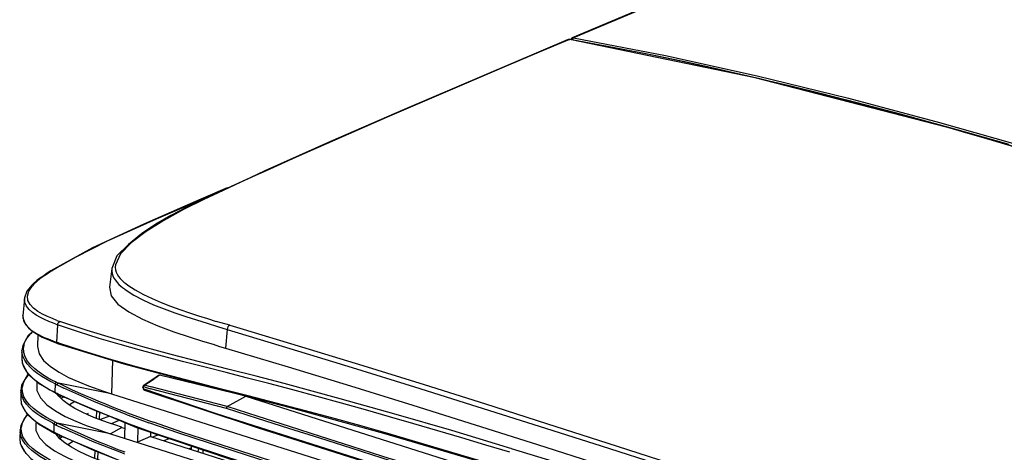
# Model space of a CAD drawing. Extents: x 23.4 to 56.5, y 0 to 23.4.
# Drawn here: x 47 to 49.5, y 19.8 to 20.9 of the extents above; entities that cross this region are included whole.
import ezdxf

# ---------------------------------------------------------------- set-up
doc = ezdxf.new("R2010")
doc.units = 0
doc.header["$MEASUREMENT"] = 0
doc.linetypes.add('AUSGEZOGEN', pattern=[0])
doc.layers.get('0').update_dxf_attribs({"linetype": 'AUSGEZOGEN'})

msp = doc.modelspace()

# ---------------------------------------------------------------- linework, layer by layer
for points in [[(48.9326, 21.0871), (48.9268, 21.0846), (48.9268, 21.0846), (48.6635, 20.9762), (48.6635, 20.9762), (48.4018, 20.8654)], [(48.6185, 20.9579), (48.3985, 20.8654)], [(48.3918, 20.8612), (48.3136, 20.8284), (48.2353, 20.7953), (48.1571, 20.7621), (48.0789, 20.7286), (48.0008, 20.695), (47.9227, 20.6612), (47.8448, 20.6272), (47.7669, 20.5929), (47.6893, 20.5584), (47.6118, 20.5237)], [(48.3885, 20.8613), (48.1718, 20.7688), (48.1718, 20.7688), (47.9668, 20.6813), (47.9668, 20.6813), (47.7776, 20.5988)], [(48.3893, 20.8612), (48.3884, 20.8612)], [(48.3901, 20.8613), (48.3885, 20.8613)], [(48.3918, 20.8612), (48.3893, 20.8612)], [(48.3926, 20.8612), (48.3901, 20.8612)], [(48.3918, 20.8612), (48.3926, 20.8612)], [(49.3643, 20.6346), (49.2683, 20.6609), (49.1719, 20.6867), (49.0751, 20.7119), (48.978, 20.7363), (48.8807, 20.7598), (48.7832, 20.7824), (48.6854, 20.804), (48.5876, 20.8244), (48.4897, 20.8435), (48.3918, 20.8612)], [(48.8643, 20.7638), (48.3926, 20.8612)], [(48.3976, 20.8646), (48.3943, 20.8613)], [(48.3985, 20.8654), (48.3976, 20.8646)], [(48.3976, 20.8604), (48.3985, 20.8612), (48.3985, 20.8612), (48.3993, 20.8612), (48.3993, 20.8612), (48.4018, 20.8604), (48.4018, 20.8604), (48.5435, 20.8337), (48.5435, 20.8337), (48.6136, 20.8197), (48.6838, 20.805), (48.7539, 20.7898), (48.824, 20.774), (48.894, 20.7577), (48.9639, 20.741), (49.0337, 20.7237), (49.1033, 20.7061), (49.1727, 20.688), (49.2418, 20.6696), (49.2418, 20.6696), (49.3816, 20.6314), (49.5211, 20.5919)], [(48.3985, 20.8654), (48.3985, 20.8663)], [(48.3985, 20.8654), (48.4018, 20.8654)], [(48.4018, 20.8654), (48.3993, 20.8629), (48.3993, 20.8629), (48.3993, 20.8612)], [(48.4018, 20.8654), (48.6386, 20.8197), (48.8744, 20.7676), (49.109, 20.7099), (49.3428, 20.6476), (49.5757, 20.5815), (49.8078, 20.5125), (50.0392, 20.4414), (50.27, 20.3692), (50.5003, 20.2966), (50.7301, 20.2246)], [(49.9676, 20.4563), (49.3868, 20.6288), (49.3868, 20.6288), (48.8643, 20.7638)], [(49.4168, 20.6196), (49.3643, 20.6346)], [(49.6026, 20.5663), (49.4168, 20.6196)], [(47.7776, 20.5988), (47.6085, 20.5238)], [(47.6085, 20.5238), (47.5708, 20.5055), (47.5313, 20.4873), (47.4904, 20.4689), (47.449, 20.4499), (47.4077, 20.4299), (47.3673, 20.4087), (47.3284, 20.3859), (47.2919, 20.3612), (47.2583, 20.3342), (47.2285, 20.3046), (47.2285, 20.3046), (47.2151, 20.2721)], [(47.6118, 20.5237), (47.585, 20.511), (47.5473, 20.4939), (47.5018, 20.4732), (47.4515, 20.4496), (47.3996, 20.4237), (47.3492, 20.3961), (47.3034, 20.3675), (47.2652, 20.3385), (47.2378, 20.3098), (47.2243, 20.2821), (47.2243, 20.2821), (47.224, 20.2755), (47.2248, 20.2691), (47.2266, 20.263), (47.2292, 20.2573), (47.2326, 20.2518), (47.2366, 20.2467), (47.2411, 20.2419), (47.2459, 20.2374), (47.2509, 20.2333), (47.256, 20.2296), (47.256, 20.2296), (47.2753, 20.2171), (47.2963, 20.2055), (47.3187, 20.1947), (47.3421, 20.1847), (47.3661, 20.1754), (47.3904, 20.1667), (47.4146, 20.1585), (47.4384, 20.1507), (47.4615, 20.1433), (47.4835, 20.1363)], [(47.6118, 20.5237), (47.6085, 20.5237)], [(47.5118, 20.4796), (47.4443, 20.4504), (47.4443, 20.4504), (47.2993, 20.3871), (47.2993, 20.3871), (47.166, 20.3254)], [(47.0843, 20.2804), (47.1233, 20.3023), (47.1635, 20.3232), (47.2045, 20.3432), (47.2462, 20.3626), (47.2882, 20.3815), (47.3304, 20.3999), (47.3725, 20.4181), (47.4143, 20.4361), (47.4555, 20.454), (47.496, 20.4721)], [(47.166, 20.3254), (47.0585, 20.2663)], [(47.0843, 20.2804), (47.0626, 20.2671), (47.0626, 20.2671), (47.0593, 20.2654), (47.0593, 20.2654), (47.0526, 20.2604)], [(47.0376, 20.2521), (47.0293, 20.2463)], [(47.0293, 20.2463), (47.0335, 20.2479)], [(47.0335, 20.2479), (47.0301, 20.2454)], [(47.0526, 20.2604), (47.0335, 20.2479)], [(47.0585, 20.2663), (47.0493, 20.2604), (47.0493, 20.2604), (47.0376, 20.2521)], [(47.0593, 20.2671), (47.0585, 20.2662)], [(47.0593, 20.2671), (47.0626, 20.2671)], [(47.2151, 20.2721), (47.2093, 20.2246)], [(47.2151, 20.2721), (47.2149, 20.2658), (47.2159, 20.2596), (47.2179, 20.2535), (47.2208, 20.2476), (47.2244, 20.2419), (47.2286, 20.2365), (47.2332, 20.2315), (47.238, 20.227), (47.2429, 20.223), (47.2476, 20.2196)], [(47.0093, 20.2296), (46.9968, 20.2138), (46.9968, 20.2138), (46.991, 20.1971), (46.991, 20.1971), (46.991, 20.1946)], [(47.0743, 20.1388), (47.0627, 20.1433), (47.0499, 20.1486), (47.037, 20.1549), (47.0247, 20.1621), (47.0138, 20.1703), (47.0053, 20.1796), (46.9998, 20.1899), (46.9984, 20.2014), (47.0019, 20.214), (47.011, 20.2279)], [(47.0093, 20.2296), (47.0143, 20.2338)], [(47.0093, 20.2296), (47.0118, 20.2313), (47.0118, 20.2313), (47.0143, 20.2313)], [(47.0143, 20.2313), (47.011, 20.2279)], [(47.0293, 20.2463), (47.0226, 20.2413), (47.0226, 20.2413), (47.0143, 20.2338)], [(47.0143, 20.2313), (47.0226, 20.2388)], [(47.0301, 20.2454), (47.0226, 20.2388)], [(47.2093, 20.2246), (47.2134, 20.2022), (47.2309, 20.1808), (47.2587, 20.1607), (47.294, 20.1419), (47.3335, 20.1249), (47.3745, 20.1097), (47.4138, 20.0966), (47.4484, 20.0858), (47.4754, 20.0776), (47.4918, 20.0721)], [(47.2476, 20.2196), (47.2493, 20.2179)], [(47.2493, 20.2179), (47.272, 20.2038), (47.2966, 20.1909), (47.3225, 20.179), (47.3495, 20.1682), (47.3772, 20.1581), (47.4051, 20.1487), (47.4329, 20.1399), (47.4602, 20.1315), (47.4866, 20.1234), (47.5118, 20.1154)], [(46.991, 20.1954), (46.9868, 20.1504)], [(47.071, 20.1288), (47.0628, 20.1322), (47.0532, 20.1363), (47.0426, 20.141), (47.0316, 20.1464), (47.0209, 20.1525), (47.011, 20.1594), (47.0024, 20.167), (46.9958, 20.1753), (46.9918, 20.1845), (46.991, 20.1946)], [(46.9868, 20.1504), (46.9868, 20.1513)], [(46.9868, 20.1504), (46.9868, 20.1454), (46.9868, 20.1454), (46.9935, 20.1279), (46.9935, 20.1279), (47.0093, 20.1121), (47.0093, 20.1121), (47.036, 20.0954)], [(46.9868, 20.1504), (46.9868, 20.1488), (46.9868, 20.1488), (46.9876, 20.1446)], [(46.9876, 20.1446), (46.9885, 20.1379), (46.9885, 20.1379), (46.9918, 20.1313), (46.9918, 20.1313), (46.9993, 20.1213)], [(46.9993, 20.1213), (47.001, 20.1196)], [(47.071, 20.1288), (47.076, 20.1271)], [(47.076, 20.1271), (47.0727, 20.0829)], [(47.0743, 20.1388), (47.0818, 20.1363)], [(47.076, 20.1271), (47.0776, 20.1329), (47.0776, 20.1329), (47.0793, 20.1346), (47.0793, 20.1346), (47.0818, 20.1363)], [(48.2385, 19.7996), (48.1767, 19.8181), (48.1149, 19.8365), (48.0531, 19.8549), (47.9913, 19.873), (47.9294, 19.891), (47.8674, 19.9088), (47.8053, 19.9262), (47.7431, 19.9433), (47.6809, 19.96), (47.6185, 19.9762), (47.6185, 19.9762), (47.564, 19.9905), (47.5095, 20.0045), (47.4549, 20.0184), (47.4003, 20.0324), (47.3458, 20.0466), (47.2914, 20.0613), (47.2371, 20.0765), (47.1831, 20.0924), (47.1294, 20.1092), (47.076, 20.1271)], [(48.2426, 19.8088), (48.2418, 19.8096), (48.2418, 19.8096), (48.2376, 19.8104), (48.2376, 19.8104), (48.2326, 19.8121), (48.2326, 19.8121), (48.0893, 19.8554), (48.0893, 19.8554), (47.946, 19.8971), (47.946, 19.8971), (47.8018, 19.9371), (47.8018, 19.9371), (47.7304, 19.9572), (47.6584, 19.9764), (47.5859, 19.9951), (47.5132, 20.0135), (47.4403, 20.032), (47.3676, 20.0509), (47.2952, 20.0705), (47.2233, 20.091), (47.1521, 20.1128), (47.0818, 20.1363)], [(47.5185, 20.1262), (47.496, 20.1329), (47.496, 20.1329), (47.4835, 20.1363)], [(47.5185, 20.1262), (47.516, 20.1246), (47.516, 20.1246), (47.5135, 20.1221), (47.5135, 20.1221), (47.5118, 20.1154)], [(47.5185, 20.1262), (47.5443, 20.1188)], [(47.0118, 20.1104), (47.0001, 20.0996), (47.0001, 20.0996), (46.9868, 20.0746), (46.9868, 20.0746), (46.9843, 20.0613)], [(46.9893, 20.0754), (46.9918, 20.0838), (46.9918, 20.0838), (46.996, 20.0913), (46.996, 20.0913), (47.006, 20.1046)], [(47.001, 20.1196), (47.0079, 20.1141), (47.0147, 20.1093), (47.0214, 20.1051), (47.0281, 20.1014), (47.0349, 20.0982), (47.0417, 20.0951), (47.0488, 20.0922), (47.0561, 20.0893), (47.0637, 20.0862), (47.0718, 20.0829)], [(47.0118, 20.1104), (47.006, 20.1046)], [(47.0251, 20.1021), (47.0243, 20.0713)], [(47.036, 20.0954), (47.0735, 20.0804)], [(47.5118, 20.1154), (47.5076, 20.0671)], [(47.5118, 20.1154), (47.6724, 20.0669), (47.8328, 20.0178), (47.9931, 19.9681), (48.1533, 19.9178), (48.3134, 19.8672), (48.4734, 19.8162), (48.6333, 19.7649), (48.7932, 19.7135), (48.9529, 19.662), (49.1126, 19.6104)], [(47.5443, 20.1188), (47.7025, 20.0712), (47.8604, 20.0228), (48.0181, 19.9737), (48.1756, 19.924), (48.3329, 19.8738), (48.4902, 19.8234), (48.6474, 19.7729), (48.8046, 19.7224), (48.9619, 19.6721), (49.1193, 19.6221)], [(46.9893, 20.0754), (46.9885, 20.0688)], [(47.0243, 20.0713), (47.0284, 20.0529), (47.04, 20.0358), (47.0576, 20.0199), (47.0795, 20.0054), (47.1043, 19.9923), (47.1302, 19.9807), (47.1557, 19.9706), (47.1793, 19.9622), (47.1994, 19.9554), (47.2143, 19.9504)], [(47.0718, 20.0829), (47.0727, 20.0829)], [(47.0718, 20.0829), (47.0726, 20.0813), (47.0726, 20.0813), (47.0735, 20.0804)], [(47.0726, 20.0829), (47.076, 20.0821), (47.076, 20.0821), (47.076, 20.0813)], [(47.0726, 20.0829), (47.0735, 20.0804)], [(47.0735, 20.0804), (47.0743, 20.0804)], [(47.0735, 20.0804), (47.0743, 20.0804)], [(47.0743, 20.0804), (47.076, 20.0796)], [(47.9243, 19.8479), (47.8529, 19.8685), (47.7812, 19.8882), (47.7095, 19.9073), (47.6376, 19.926), (47.5656, 19.9445), (47.4937, 19.9629), (47.4218, 19.9814), (47.35, 20.0003), (47.2783, 20.0196), (47.2068, 20.0396), (47.2068, 20.0396), (47.1426, 20.0596), (47.1426, 20.0596), (47.0793, 20.0804), (47.0793, 20.0804), (47.0785, 20.0813), (47.0785, 20.0813), (47.076, 20.0813)], [(47.076, 20.0813), (47.0768, 20.0796), (47.0768, 20.0796), (47.0776, 20.0796)], [(47.076, 20.0796), (47.0776, 20.0796)], [(47.0785, 20.0787), (47.0776, 20.0804), (47.0776, 20.0804), (47.0768, 20.0813)], [(47.0776, 20.0796), (47.0776, 20.0804)], [(47.0776, 20.0796), (47.0776, 20.0804)], [(47.0776, 20.0796), (47.0785, 20.0788)], [(47.0785, 20.0788), (47.246, 20.0271)], [(47.4918, 20.0721), (47.5076, 20.0671)], [(46.9843, 20.0613), (46.9843, 20.0621)], [(46.9843, 20.0621), (46.9843, 20.0404)], [(46.9843, 20.0613), (46.9843, 20.0579)], [(47.0651, 19.9779), (47.0556, 19.9827), (47.0455, 19.9883), (47.0351, 19.9946), (47.0248, 20.0016), (47.015, 20.0094), (47.0059, 20.0178), (46.998, 20.0269), (46.9915, 20.0366), (46.9868, 20.047), (46.9843, 20.0579)], [(47.0727, 19.9796), (47.0629, 19.9845), (47.0519, 19.9905), (47.0403, 19.9975), (47.0285, 20.0054), (47.0173, 20.0142), (47.0071, 20.0238), (46.9986, 20.0341), (46.9923, 20.045), (46.9887, 20.0566), (46.9885, 20.0688)], [(47.5076, 20.0671), (47.6684, 20.0192), (47.829, 19.9703), (47.9893, 19.9206), (48.1495, 19.8703), (48.3094, 19.8195), (48.4693, 19.7683), (48.6291, 19.7169), (48.7889, 19.6655), (48.9486, 19.6141), (49.1085, 19.5629)], [(46.9843, 20.0404), (46.986, 20.0271), (46.986, 20.0271), (46.9993, 20.0012)], [(46.9843, 20.0404), (46.985, 20.0296), (46.9888, 20.0189), (46.9952, 20.0086), (47.0036, 19.9987), (47.0134, 19.9894), (47.0241, 19.9808), (47.0352, 19.9731), (47.0461, 19.9663), (47.0563, 19.9606), (47.0651, 19.9563)], [(47.2168, 20.0363), (47.2143, 19.9504)], [(47.246, 20.0271), (47.4493, 19.9729), (47.4493, 19.9729), (47.6735, 19.9146), (47.6735, 19.9146), (47.9135, 19.8488)], [(47.001, 19.9996), (46.9976, 19.9971), (46.9976, 19.9971), (46.9835, 19.9721), (46.9835, 19.9721), (46.9818, 19.9588)], [(46.9868, 19.9729), (46.9893, 19.9804), (46.9893, 19.9804), (46.9926, 19.9871), (46.9926, 19.9871), (47.0018, 19.9996)], [(46.9993, 20.0012), (47.0293, 19.9754)], [(47.2976, 19.9721), (47.306, 19.9779), (47.306, 19.9779), (47.3235, 19.9896), (47.3235, 19.9896), (47.3351, 19.9979)], [(47.3376, 19.9979), (47.316, 19.9829)], [(47.3351, 19.9979), (47.3376, 19.9979)], [(47.5601, 19.9438), (47.3376, 19.9979)], [(46.9868, 19.9729), (46.9851, 19.9663)], [(47.0226, 19.9788), (47.0228, 19.9584), (47.0321, 19.9395), (47.0485, 19.9221), (47.0703, 19.9063), (47.0957, 19.8921), (47.1227, 19.8796), (47.1497, 19.8687), (47.1748, 19.8597), (47.1961, 19.8525), (47.2118, 19.8471)], [(47.0293, 19.9754), (47.071, 19.9513)], [(47.0651, 19.9779), (47.0701, 19.9754)], [(47.0693, 19.9546), (47.0701, 19.9754)], [(47.0701, 19.9754), (47.071, 19.9788), (47.071, 19.9788), (47.0727, 19.9796)], [(47.0701, 19.9754), (47.0751, 19.9729)], [(47.0726, 19.9796), (47.0785, 19.9771)], [(47.0751, 19.9729), (47.0768, 19.9762), (47.0768, 19.9762), (47.0785, 19.9771)], [(47.0751, 19.9729), (47.0918, 19.9646)], [(47.2143, 19.9504), (47.0785, 19.9771)], [(47.2526, 19.9021), (47.235, 19.9091), (47.2174, 19.9161), (47.1998, 19.9231), (47.1822, 19.9303), (47.1647, 19.9376), (47.1472, 19.945), (47.1299, 19.9526), (47.1126, 19.9605), (47.0955, 19.9686), (47.0785, 19.9771)], [(47.2976, 19.9721), (47.2968, 19.9713), (47.2968, 19.9713), (47.2951, 19.9688)], [(47.2951, 19.9688), (47.2951, 19.9671)], [(47.3001, 19.9721), (47.2976, 19.9721)], [(47.2976, 19.9679), (47.2985, 19.9713), (47.2985, 19.9713), (47.3001, 19.9721)], [(47.316, 19.9829), (47.3001, 19.9721)], [(47.3018, 19.9721), (47.3001, 19.9721)], [(47.3018, 19.9721), (47.316, 19.9679)], [(46.9818, 19.9596), (46.981, 19.9379)], [(46.9818, 19.9588), (46.9818, 19.9596)], [(46.9818, 19.9588), (46.9818, 19.9546)], [(47.0626, 19.8754), (47.053, 19.8803), (47.0428, 19.8859), (47.0325, 19.892), (47.0223, 19.8989), (47.0125, 19.9064), (47.0035, 19.9146), (46.9956, 19.9235), (46.9891, 19.9332), (46.9844, 19.9435), (46.9818, 19.9546)], [(47.0685, 19.8779), (47.0585, 19.8833), (47.0475, 19.8894), (47.0361, 19.8962), (47.0247, 19.9039), (47.0138, 19.9123), (47.004, 19.9215), (46.9957, 19.9315), (46.9895, 19.9423), (46.9858, 19.9539), (46.9851, 19.9663)], [(47.0651, 19.9563), (47.0693, 19.9546)], [(47.0693, 19.9546), (47.0726, 19.9521)], [(47.0693, 19.9546), (47.0693, 19.9529), (47.0693, 19.9529), (47.071, 19.9512)], [(47.071, 19.9513), (47.076, 19.9488)], [(47.0727, 19.9521), (47.0751, 19.9513)], [(47.0751, 19.9521), (47.0768, 19.9504)], [(47.0751, 19.9512), (47.0751, 19.9504), (47.0751, 19.9504), (47.076, 19.9488)], [(47.0793, 19.9438), (47.076, 19.9479), (47.076, 19.9479), (47.0751, 19.9488)], [(47.076, 19.9488), (47.076, 19.9496)], [(47.076, 19.9488), (47.2785, 19.8638)], [(47.0768, 19.9504), (47.0918, 19.9429)], [(47.0776, 19.9479), (47.0768, 19.9471)], [(47.0793, 19.9496), (47.0776, 19.9479)], [(47.2401, 19.8646), (47.2257, 19.8692), (47.2094, 19.8746), (47.1919, 19.8807), (47.1737, 19.8876), (47.1553, 19.8952), (47.1372, 19.9036), (47.12, 19.9126), (47.1043, 19.9223), (47.0905, 19.9327), (47.0793, 19.9438)], [(47.0868, 19.9446), (47.0818, 19.9421)], [(47.2501, 19.8979), (47.2476, 19.8988), (47.2476, 19.8988), (47.1693, 19.9304), (47.1693, 19.9304), (47.1301, 19.9471), (47.1301, 19.9471), (47.0918, 19.9646)], [(47.2143, 19.9504), (49.4085, 19.2538)], [(47.2951, 19.9671), (47.2951, 19.9663)], [(47.296, 19.9662), (47.2951, 19.9671)], [(47.2951, 19.9663), (47.296, 19.9629), (47.296, 19.9629), (47.2976, 19.9604)], [(47.296, 19.9654), (47.2951, 19.9654), (47.2951, 19.9654), (47.2951, 19.9662)], [(47.296, 19.9663), (47.296, 19.9654)], [(47.296, 19.9654), (47.2968, 19.9638), (47.2968, 19.9638), (47.2976, 19.9629)], [(47.2976, 19.9679), (47.2968, 19.9679), (47.2968, 19.9679), (47.2968, 19.9663)], [(47.301, 19.9671), (47.2976, 19.9679)], [(47.2976, 19.9629), (47.3904, 19.9308), (47.4838, 19.8996), (47.5777, 19.869), (47.6719, 19.839), (47.7663, 19.8092), (47.8606, 19.7796), (47.9549, 19.7499), (48.0488, 19.72), (48.1423, 19.6897), (48.2351, 19.6588)], [(47.2976, 19.9629), (47.2976, 19.9612), (47.2976, 19.9612), (47.2993, 19.9596)], [(47.2976, 19.9604), (47.2993, 19.9596)], [(47.2993, 19.9596), (47.2993, 19.9604)], [(47.2993, 19.9596), (47.5885, 19.8638), (47.5885, 19.8638), (47.9151, 19.7596)], [(47.301, 19.9671), (47.3143, 19.9629)], [(47.5102, 19.9121), (47.3143, 19.9629)], [(48.3118, 19.6604), (48.2319, 19.6864), (48.152, 19.7123), (48.072, 19.738), (47.992, 19.7637), (47.912, 19.7892), (47.8319, 19.8147), (47.7519, 19.8403), (47.6718, 19.8658), (47.5918, 19.8914), (47.5118, 19.9171), (47.5118, 19.9171), (47.316, 19.9679)], [(47.5118, 19.9171), (47.5601, 19.9438)], [(47.5601, 19.9438), (49.2235, 19.4154), (49.2235, 19.4154), (49.2876, 19.3954)], [(46.981, 19.9379), (46.9826, 19.9246), (46.9826, 19.9246), (46.9968, 19.8987)], [(46.981, 19.9379), (46.9824, 19.9262), (46.9864, 19.9153), (46.9927, 19.905), (47.0007, 19.8956), (47.0101, 19.8868), (47.0203, 19.8788), (47.0311, 19.8715), (47.0418, 19.8648), (47.0522, 19.859), (47.0618, 19.8538)], [(47.0918, 19.9421), (47.0851, 19.9379)], [(47.0918, 19.9429), (47.1193, 19.9304)], [(47.1201, 19.9304), (47.1068, 19.9221)], [(47.1193, 19.9304), (47.171, 19.9079), (47.171, 19.9079), (47.2235, 19.8871)], [(46.9985, 19.8971), (46.9951, 19.8938), (46.9951, 19.8938), (46.981, 19.8688), (46.981, 19.8688), (46.9793, 19.8563)], [(46.9843, 19.8704), (46.9868, 19.8779), (46.9868, 19.8779), (46.9901, 19.8846), (46.9901, 19.8846), (46.9993, 19.8971)], [(46.9968, 19.8987), (47.0268, 19.8729)], [(47.1543, 19.8996), (47.151, 19.8979)], [(47.1543, 19.8963), (47.1543, 19.8996)], [(47.176, 19.8871), (47.1768, 19.9063)], [(47.1835, 19.9038), (47.1826, 19.8846)], [(47.2093, 19.8929), (47.186, 19.8838)], [(47.2501, 19.8979), (47.3101, 19.8754)], [(47.2526, 19.9021), (47.3118, 19.8804)], [(47.5126, 19.9171), (47.5102, 19.9146), (47.5102, 19.9146), (47.5102, 19.9121)], [(48.3101, 19.6554), (48.2304, 19.6817), (48.1506, 19.7077), (48.0706, 19.7335), (47.9906, 19.7592), (47.9105, 19.7847), (47.8304, 19.8102), (47.7503, 19.8356), (47.6702, 19.8611), (47.5901, 19.8865), (47.5102, 19.9121)], [(46.9843, 19.8704), (46.9826, 19.8638)], [(47.0201, 19.8754), (47.0199, 19.8555), (47.029, 19.8368), (47.0455, 19.8195), (47.0676, 19.8036), (47.0933, 19.7893), (47.1206, 19.7767), (47.1478, 19.7658), (47.173, 19.7568), (47.1941, 19.7497), (47.2093, 19.7446)], [(47.0268, 19.8729), (47.0676, 19.8488)], [(47.0626, 19.8754), (47.0668, 19.8729)], [(47.0668, 19.8729), (47.0685, 19.8762), (47.0685, 19.8762), (47.0701, 19.8771)], [(47.0668, 19.8513), (47.0668, 19.8729)], [(47.0668, 19.8729), (47.0726, 19.8696)], [(47.0685, 19.8779), (47.0701, 19.8771)], [(47.0701, 19.8771), (47.0751, 19.8746)], [(47.0726, 19.8696), (47.0885, 19.8621)], [(47.0727, 19.8696), (47.0735, 19.8729), (47.0735, 19.8729), (47.0751, 19.8746)], [(47.2118, 19.8471), (47.0751, 19.8746)], [(47.2493, 19.7996), (47.2316, 19.8063), (47.2139, 19.8133), (47.1964, 19.8204), (47.1788, 19.8277), (47.1614, 19.8351), (47.144, 19.8428), (47.1267, 19.8505), (47.1094, 19.8584), (47.0923, 19.8664), (47.0751, 19.8746)], [(47.2143, 19.8737), (47.2326, 19.8812)], [(47.2235, 19.8871), (47.2435, 19.8796)], [(47.2435, 19.8796), (47.2451, 19.8788)], [(47.2451, 19.8788), (47.2576, 19.8738)], [(47.2485, 19.8362), (47.2493, 19.8762)], [(47.2576, 19.8738), (47.2785, 19.8663)], [(47.6276, 19.7713), (47.6226, 19.7729), (47.6226, 19.7729), (47.466, 19.8229), (47.466, 19.8229), (47.3876, 19.8488), (47.3876, 19.8488), (47.3101, 19.8754)], [(47.3118, 19.8804), (47.3226, 19.8771)], [(47.6301, 19.7754), (47.6243, 19.7779), (47.6243, 19.7779), (47.4726, 19.8263), (47.4726, 19.8263), (47.3976, 19.8504), (47.3976, 19.8504), (47.3227, 19.8771)], [(46.9793, 19.8571), (46.9785, 19.8354)], [(46.9793, 19.8563), (46.9793, 19.8571)], [(46.9793, 19.8563), (46.9793, 19.8521)], [(47.0593, 19.7721), (47.0504, 19.777), (47.0406, 19.7827), (47.0302, 19.7891), (47.0197, 19.7963), (47.0096, 19.8042), (47.0002, 19.8127), (46.9921, 19.8218), (46.9856, 19.8314), (46.9812, 19.8415), (46.9793, 19.8521)], [(47.0668, 19.7746), (47.0567, 19.7798), (47.0457, 19.7859), (47.0341, 19.7928), (47.0225, 19.8005), (47.0114, 19.8091), (47.0015, 19.8185), (46.9931, 19.8287), (46.9868, 19.8396), (46.9831, 19.8513), (46.9826, 19.8638)], [(47.0618, 19.8538), (47.0668, 19.8512)], [(47.0668, 19.8513), (47.0701, 19.8496)], [(47.0668, 19.8512), (47.0668, 19.8504), (47.0668, 19.8504), (47.0676, 19.8487)], [(47.0676, 19.8488), (47.0735, 19.8463)], [(47.0701, 19.8496), (47.0718, 19.8488)], [(47.0701, 19.8488), (47.0718, 19.8463)], [(47.0718, 19.8488), (47.0743, 19.8479)], [(47.0718, 19.8487), (47.0727, 19.8471), (47.0727, 19.8471), (47.0735, 19.8463)], [(47.2368, 19.7613), (47.223, 19.7654), (47.2066, 19.7708), (47.1882, 19.7773), (47.1687, 19.7848), (47.1489, 19.7933), (47.1295, 19.8025), (47.1113, 19.8126), (47.0951, 19.8233), (47.0817, 19.8345), (47.0718, 19.8463)], [(47.0735, 19.8463), (47.0735, 19.8471)], [(47.0735, 19.8463), (47.276, 19.7613)], [(47.0743, 19.8463), (47.0735, 19.8446)], [(47.0743, 19.8479), (47.0893, 19.8404)], [(47.2476, 19.7946), (47.2451, 19.7963), (47.2451, 19.7963), (47.166, 19.8271), (47.166, 19.8271), (47.1276, 19.8446), (47.1276, 19.8446), (47.0885, 19.8621)], [(47.241, 19.8638), (47.2118, 19.8471)], [(47.2118, 19.8471), (49.3293, 19.1746)], [(47.241, 19.8638), (47.2401, 19.8646)], [(47.241, 19.8638), (47.2493, 19.8612)], [(47.2785, 19.8663), (47.3185, 19.8513)], [(47.2785, 19.8638), (47.531, 19.7788)], [(47.2818, 19.8629), (47.281, 19.8254)], [(47.3151, 19.8513), (47.3143, 19.8404)], [(47.3185, 19.8513), (47.5024, 19.7904), (47.6866, 19.7303), (47.8712, 19.6708), (48.056, 19.6118), (48.2409, 19.5531), (48.4258, 19.4945), (48.6107, 19.4358), (48.7955, 19.377), (48.98, 19.3177), (49.1643, 19.2579)], [(47.3351, 19.8446), (47.3201, 19.8388)], [(47.9135, 19.8488), (48.1701, 19.7738)], [(48.4168, 19.7004), (48.1668, 19.7763), (48.1668, 19.7763), (47.9243, 19.8479)], [(46.9785, 19.8354), (46.9801, 19.8221), (46.9801, 19.8221), (46.9943, 19.7963)], [(46.9785, 19.8354), (46.98, 19.8235), (46.9841, 19.8124), (46.9903, 19.8022), (46.9982, 19.7928), (47.0075, 19.7841), (47.0176, 19.7762), (47.0283, 19.769), (47.039, 19.7625), (47.0495, 19.7566), (47.0593, 19.7513)], [(47.0843, 19.8413), (47.0776, 19.8388)], [(47.0885, 19.8396), (47.0818, 19.8354)], [(47.0893, 19.8404), (47.1168, 19.8279)], [(47.1168, 19.8279), (47.1026, 19.8188)], [(47.1168, 19.8279), (47.1685, 19.8054), (47.1685, 19.8054), (47.2201, 19.7846)], [(47.3143, 19.8404), (47.281, 19.8254)], [(47.3143, 19.8404), (47.6235, 19.7421)], [(47.3493, 19.8296), (47.3635, 19.8354)], [(47.1718, 19.7846), (47.1726, 19.8046)], [(47.1793, 19.8013), (47.1785, 19.7821)], [(47.4201, 19.8113), (47.4143, 19.8088)], [(47.4201, 19.8071), (47.4201, 19.8163)], [(47.4376, 19.8013), (47.4385, 19.8096)], [(47.4501, 19.7971), (47.4501, 19.8054)], [(48.4176, 19.7554), (48.2426, 19.8088)]]:
    msp.add_lwpolyline(points)

doc.saveas('drawing.dxf')
